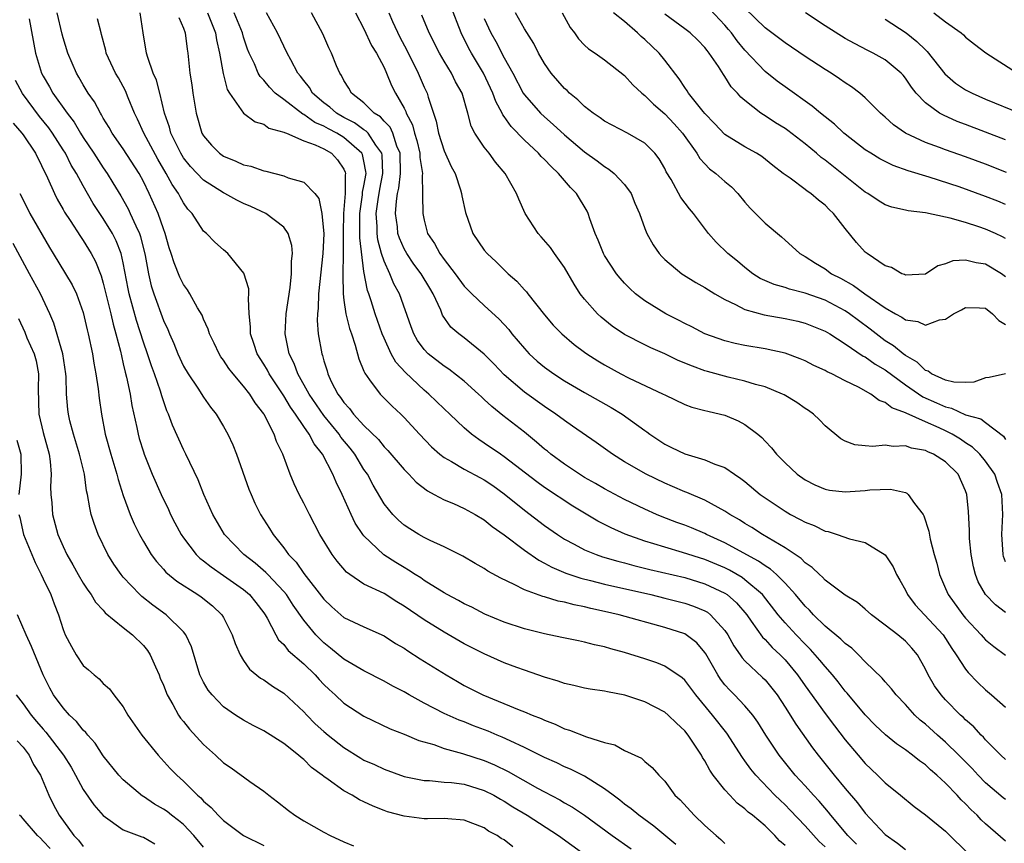
# Model space of a CAD drawing. Units: inches. Extents: x 2592000 to 2595000, y 1518000 to 1521000.
# Drawn here: x 2592151 to 2592249, y 1518500 to 1518582 of the extents above; entities that cross this region are included whole.
import ezdxf

# ---------------------------------------------------------------- set-up
doc = ezdxf.new("R2010")
doc.units = ezdxf.units.IN
doc.header["$MEASUREMENT"] = 0
doc.layers.add('LD25921518_2ft', color=9, linetype='Continuous')

msp = doc.modelspace()

# ---------------------------------------------------------------- linework, layer by layer
at = {"layer": 'LD25921518_2ft'}
for points, elevation in [([(2592249, 1518528.257), (2592248.795, 1518528.795), (2592248.746, 1518529), (2592248.63, 1518531), (2592248.731, 1518533), (2592248.607, 1518535), (2592248.182, 1518536.182), (2592247.916, 1518537), (2592247, 1518538.312), (2592246.427, 1518539), (2592245.701, 1518539.701), (2592245, 1518540.138), (2592244.486, 1518540.486), (2592243.656, 1518541), (2592243, 1518541.333), (2592242.372, 1518541.627), (2592241, 1518542.224), (2592239.084, 1518543.083), (2592239, 1518543.142), (2592237.633, 1518543.633), (2592237, 1518544.162), (2592236.371, 1518544.371), (2592235.56, 1518545), (2592234.311, 1518545.689), (2592233, 1518546.314), (2592231.665, 1518547), (2592231.204, 1518547.204), (2592231, 1518547.331), (2592229.859, 1518547.859), (2592229, 1518548.297), (2592228.51, 1518548.51), (2592227, 1518549.063), (2592225, 1518549.505), (2592223, 1518549.849), (2592222.039, 1518550.039), (2592221, 1518550.311), (2592219.012, 1518551.012), (2592217.696, 1518551.696), (2592217, 1518552.038), (2592216.378, 1518552.378), (2592215.097, 1518553), (2592213, 1518554.308), (2592212.079, 1518555), (2592211.507, 1518555.507), (2592211, 1518556.038), (2592210.548, 1518556.548), (2592210.194, 1518557), (2592209, 1518558.816), (2592208.899, 1518559), (2592208.345, 1518560.345), (2592208.056, 1518561), (2592207.524, 1518562.476), (2592207.361, 1518563), (2592207.246, 1518563.246), (2592206.198, 1518565), (2592205.607, 1518565.607), (2592204.409, 1518567), (2592203.673, 1518567.673), (2592203, 1518568.384), (2592202.679, 1518568.679), (2592202.411, 1518569), (2592201, 1518570.322), (2592199.675, 1518571.675), (2592199, 1518572.67), (2592198.852, 1518572.852), (2592198.793, 1518573), (2592198.151, 1518574.151), (2592197.868, 1518575), (2592196.923, 1518577), (2592195.712, 1518579), (2592195.46, 1518579.46), (2592194.68, 1518581), (2592193.669, 1518583.669)], 8756), ([(2592249, 1518563.886), (2592248.217, 1518564.217), (2592247, 1518564.703), (2592244.352, 1518565.648), (2592241.381, 1518566.619), (2592239.265, 1518567.265), (2592237.79, 1518567.79), (2592237, 1518568.17), (2592236.457, 1518568.457), (2592235.553, 1518569), (2592235, 1518569.36), (2592233, 1518570.898), (2592232.876, 1518571), (2592231.915, 1518571.915), (2592230.539, 1518573), (2592229.711, 1518573.711), (2592227, 1518575.615), (2592226.205, 1518576.205), (2592225, 1518577.162), (2592223, 1518579.268), (2592222.215, 1518580.215), (2592221.652, 1518581), (2592221.358, 1518581.358), (2592221, 1518581.763), (2592219, 1518583.9)], 8744), ([(2592249.093, 1518567.093), (2592247, 1518567.908), (2592245, 1518568.653), (2592243, 1518569.359), (2592242.415, 1518569.585), (2592241, 1518570.093), (2592239.009, 1518571.009), (2592237.826, 1518571.826), (2592237, 1518572.594), (2592236.532, 1518573), (2592235, 1518574.53), (2592234.451, 1518575), (2592233.626, 1518575.626), (2592233, 1518576.019), (2592232.433, 1518576.433), (2592231.583, 1518577), (2592231, 1518577.362), (2592229, 1518578.664), (2592227, 1518579.999), (2592225, 1518581.514), (2592223, 1518583.473)], 8742), ([(2592151.595, 1518582.405), (2592152.233, 1518579), (2592152.834, 1518577), (2592153, 1518576.686), (2592153.624, 1518575.623), (2592153.957, 1518575), (2592155.401, 1518573), (2592156.101, 1518572.101), (2592156.731, 1518571), (2592157, 1518570.565), (2592158.057, 1518569), (2592159, 1518567.543), (2592159.39, 1518567), (2592159.954, 1518566.046), (2592160.75, 1518564.75), (2592161.471, 1518563.471), (2592161.693, 1518563), (2592162.231, 1518561.769), (2592162.614, 1518561), (2592162.718, 1518560.718), (2592163.174, 1518558.826), (2592163.502, 1518557), (2592163.784, 1518555.784), (2592164.037, 1518555), (2592165, 1518552.338), (2592165.427, 1518551.427), (2592165.593, 1518551), (2592166.027, 1518550.027), (2592166.425, 1518549), (2592167, 1518547.768), (2592167.461, 1518547), (2592168.422, 1518545.578), (2592169, 1518544.674), (2592169.699, 1518543.699), (2592170.262, 1518543), (2592171, 1518541.776), (2592171.432, 1518541), (2592171.923, 1518539.923), (2592172.293, 1518539), (2592173.531, 1518535.531), (2592173.738, 1518535), (2592174.128, 1518534.128), (2592174.693, 1518533), (2592175.593, 1518531.594), (2592175.946, 1518531), (2592177, 1518529.667), (2592177.462, 1518529), (2592178.225, 1518528.225), (2592179, 1518527.112), (2592181, 1518524.552), (2592181.791, 1518523.791), (2592183, 1518522.725), (2592185, 1518521.779), (2592187, 1518520.884), (2592188.146, 1518520.146), (2592189, 1518519.652), (2592189.384, 1518519.384), (2592190.606, 1518518.606), (2592193.184, 1518517), (2592194.328, 1518516.328), (2592195, 1518515.953), (2592196.855, 1518515), (2592200.471, 1518513.529), (2592201, 1518513.334), (2592201.788, 1518513), (2592202.66, 1518512.66), (2592203, 1518512.487), (2592204.073, 1518512.073), (2592205, 1518511.625), (2592205.486, 1518511.486), (2592207.191, 1518510.809), (2592209, 1518510.269), (2592210.021, 1518510.022), (2592211, 1518509.476), (2592212.683, 1518508.683), (2592213, 1518508.38), (2592213.757, 1518507.757), (2592214.409, 1518507), (2592215, 1518506.409), (2592216.016, 1518505), (2592216.532, 1518504.532), (2592217.944, 1518503), (2592219, 1518501.999), (2592220.128, 1518501), (2592220.605, 1518500.605), (2592221, 1518500.187)], 8780), ([(2592227, 1518499.997), (2592226.455, 1518500.455), (2592225.996, 1518501), (2592225, 1518501.948), (2592223.758, 1518503), (2592223.331, 1518503.331), (2592223, 1518503.662), (2592222.225, 1518504.225), (2592221.478, 1518505), (2592221, 1518505.531), (2592219.839, 1518507), (2592219.491, 1518507.491), (2592219, 1518508.43), (2592218.777, 1518508.777), (2592218.671, 1518509), (2592217.346, 1518511), (2592217, 1518511.427), (2592216.175, 1518512.175), (2592215.334, 1518513), (2592215, 1518513.293), (2592213, 1518514.318), (2592211.014, 1518514.986), (2592209.3, 1518515.3), (2592209, 1518515.38), (2592207.568, 1518515.568), (2592207, 1518515.675), (2592205.944, 1518515.943), (2592205, 1518516.133), (2592204.374, 1518516.375), (2592203, 1518516.771), (2592201, 1518517.47), (2592200.255, 1518517.745), (2592199, 1518518.211), (2592197, 1518519.092), (2592195, 1518520.113), (2592193, 1518521.257), (2592191, 1518522.479), (2592189, 1518523.861), (2592188.288, 1518524.288), (2592187, 1518525.101), (2592185, 1518526.057), (2592183.586, 1518527), (2592183.247, 1518527.247), (2592182.332, 1518528.332), (2592181.816, 1518529), (2592180.605, 1518531), (2592179.563, 1518533), (2592179, 1518534.137), (2592178.548, 1518535), (2592178.048, 1518536.048), (2592177.655, 1518537), (2592176.9, 1518539), (2592176.276, 1518540.276), (2592176.031, 1518541), (2592175.045, 1518542.955), (2592175, 1518543.03), (2592174.133, 1518544.133), (2592173.614, 1518545), (2592173, 1518545.802), (2592171.96, 1518547), (2592171.537, 1518547.537), (2592171, 1518548.374), (2592170.724, 1518548.724), (2592170.544, 1518549), (2592170.059, 1518550.059), (2592169.599, 1518551), (2592169.473, 1518551.473), (2592169, 1518552.458), (2592168.848, 1518552.848), (2592168.409, 1518553.591), (2592167.634, 1518555), (2592167.392, 1518555.391), (2592167, 1518555.916), (2592166.649, 1518556.649), (2592166.065, 1518558.065), (2592165.782, 1518559), (2592165.58, 1518559.579), (2592165.177, 1518561), (2592165, 1518561.461), (2592164.49, 1518563), (2592163.588, 1518565), (2592163, 1518566.206), (2592162.577, 1518567), (2592161, 1518569.46), (2592159.888, 1518571), (2592159.576, 1518571.576), (2592159, 1518572.52), (2592158.833, 1518572.833), (2592158.711, 1518573), (2592158.118, 1518574.118), (2592157.497, 1518575), (2592157, 1518575.824), (2592156.578, 1518576.578), (2592156.317, 1518577), (2592155.463, 1518579), (2592155, 1518580.506), (2592154.894, 1518580.894), (2592154.401, 1518583)], 8778), ([(2592231, 1518499.859), (2592230.406, 1518500.406), (2592229, 1518501.964), (2592227.518, 1518503.518), (2592227, 1518504.039), (2592226.501, 1518504.502), (2592225.995, 1518505), (2592224.079, 1518507), (2592223.596, 1518507.596), (2592223, 1518508.446), (2592222.756, 1518508.756), (2592221.197, 1518511.197), (2592219.765, 1518513), (2592218.099, 1518515), (2592217, 1518516.47), (2592216.723, 1518516.722), (2592215, 1518517.886), (2592214.209, 1518518.209), (2592213, 1518518.617), (2592211, 1518519.24), (2592209.612, 1518519.611), (2592209, 1518519.795), (2592208.004, 1518520.004), (2592207, 1518520.268), (2592206.381, 1518520.381), (2592204.736, 1518520.736), (2592203, 1518521.089), (2592201, 1518521.597), (2592199, 1518522.267), (2592197.065, 1518523.065), (2592195.744, 1518523.744), (2592195, 1518524.093), (2592194.423, 1518524.423), (2592193.299, 1518525), (2592193, 1518525.17), (2592191, 1518526.418), (2592190.661, 1518526.661), (2592190.109, 1518527), (2592189.453, 1518527.453), (2592189, 1518527.696), (2592188.19, 1518528.19), (2592186.972, 1518528.972), (2592185, 1518530.871), (2592184.899, 1518531), (2592184.132, 1518532.132), (2592183.714, 1518533), (2592182.818, 1518535), (2592182.222, 1518536.222), (2592181.908, 1518537), (2592180.86, 1518539), (2592180.022, 1518540.022), (2592179.544, 1518541), (2592179, 1518541.763), (2592178.176, 1518543), (2592177.679, 1518543.679), (2592177, 1518544.831), (2592175.548, 1518547), (2592175.368, 1518547.368), (2592175, 1518547.983), (2592174.339, 1518549), (2592174.027, 1518550.027), (2592173.686, 1518551), (2592173.689, 1518551.689), (2592173.567, 1518553), (2592173.468, 1518554.532), (2592173.518, 1518555), (2592173.505, 1518555.506), (2592173.034, 1518557.035), (2592171.435, 1518559), (2592171, 1518559.369), (2592170.142, 1518560.141), (2592169.283, 1518561), (2592169, 1518561.245), (2592167.849, 1518563), (2592167.444, 1518563.444), (2592167, 1518564.067), (2592166.668, 1518564.667), (2592166.504, 1518565), (2592165.881, 1518565.881), (2592165.269, 1518567), (2592164.425, 1518568.425), (2592163.031, 1518571), (2592162.412, 1518572.412), (2592162.118, 1518573), (2592161.476, 1518574.524), (2592161.213, 1518575.213), (2592160.509, 1518576.51), (2592160.222, 1518577), (2592159.304, 1518579), (2592159.256, 1518579.256), (2592158.838, 1518580.838), (2592158.778, 1518581), (2592158.41, 1518582.41)], 8776), ([(2592234.126, 1518500.126), (2592233.254, 1518501), (2592231.555, 1518503), (2592231.316, 1518503.316), (2592230.399, 1518504.398), (2592229.834, 1518505), (2592229, 1518505.943), (2592228.019, 1518507), (2592226.668, 1518508.668), (2592226.412, 1518509), (2592225.098, 1518511), (2592224.294, 1518512.294), (2592223.784, 1518513), (2592223, 1518513.923), (2592221.971, 1518515), (2592221.481, 1518515.481), (2592221, 1518516.013), (2592220.564, 1518516.564), (2592220.284, 1518517), (2592219.095, 1518519.095), (2592219, 1518519.234), (2592218.188, 1518520.188), (2592217.143, 1518521), (2592217, 1518521.087), (2592215, 1518521.742), (2592210.455, 1518523), (2592209, 1518523.335), (2592207.622, 1518523.623), (2592207, 1518523.784), (2592205.974, 1518523.974), (2592205, 1518524.248), (2592204.363, 1518524.363), (2592203, 1518524.785), (2592202.826, 1518524.826), (2592201, 1518525.489), (2592199.981, 1518526.019), (2592198.641, 1518526.641), (2592197.357, 1518527.357), (2592197, 1518527.605), (2592196.106, 1518528.106), (2592194.853, 1518528.853), (2592193, 1518529.768), (2592191.607, 1518530.393), (2592191, 1518530.692), (2592190.462, 1518531), (2592189.561, 1518531.561), (2592189, 1518531.941), (2592188.437, 1518532.437), (2592187.882, 1518533), (2592187, 1518534.066), (2592185.902, 1518535.902), (2592185.339, 1518537), (2592185, 1518537.491), (2592184.093, 1518539), (2592183.614, 1518539.614), (2592182.705, 1518540.705), (2592182.517, 1518541), (2592181, 1518542.862), (2592179.529, 1518545), (2592178.404, 1518547), (2592178.04, 1518548.039), (2592177.544, 1518549), (2592177.132, 1518551), (2592177.231, 1518553), (2592177.63, 1518555.63), (2592177.785, 1518557), (2592177.766, 1518558.234), (2592177.864, 1518559), (2592177.816, 1518559.816), (2592177.446, 1518561), (2592177, 1518561.639), (2592175.218, 1518563), (2592173.702, 1518563.702), (2592173, 1518564.01), (2592172.333, 1518564.333), (2592171.134, 1518565), (2592171, 1518565.059), (2592169, 1518566.328), (2592167.699, 1518567.699), (2592167, 1518568.563), (2592166.724, 1518569), (2592165.742, 1518571), (2592165.597, 1518571.597), (2592165.11, 1518573), (2592164.636, 1518575), (2592164.299, 1518576.299), (2592163.989, 1518577), (2592163.445, 1518578.555), (2592163.327, 1518579), (2592162.982, 1518581), (2592162.669, 1518583)], 8774), ([(2592166.526, 1518582.527), (2592167, 1518581.484), (2592167.173, 1518581), (2592167.373, 1518579.373), (2592167.444, 1518579), (2592167.647, 1518577), (2592167.827, 1518575.827), (2592167.932, 1518575), (2592168.254, 1518573), (2592168.842, 1518571), (2592169, 1518570.733), (2592169.803, 1518569.804), (2592170.595, 1518569), (2592171, 1518568.71), (2592172.23, 1518568.23), (2592173, 1518567.868), (2592173.713, 1518567.713), (2592175, 1518567.255), (2592175.213, 1518567.213), (2592177, 1518566.746), (2592177.435, 1518566.566), (2592179, 1518566.122), (2592180.095, 1518565), (2592180.501, 1518564.501), (2592180.814, 1518563), (2592180.989, 1518560.989), (2592180.913, 1518559), (2592180.473, 1518555), (2592180.428, 1518553.572), (2592180.353, 1518553), (2592180.328, 1518552.328), (2592180.44, 1518551), (2592180.789, 1518549), (2592180.853, 1518548.852), (2592181, 1518548.297), (2592181.317, 1518547.317), (2592181.401, 1518547), (2592181.745, 1518546.255), (2592182.396, 1518545), (2592182.664, 1518544.664), (2592183, 1518544.149), (2592183.553, 1518543.553), (2592183.962, 1518543), (2592185, 1518541.864), (2592186.454, 1518540.454), (2592187, 1518539.747), (2592187.38, 1518539.38), (2592189, 1518537.479), (2592189.482, 1518537), (2592190.21, 1518536.21), (2592191.336, 1518535.337), (2592192.011, 1518535), (2592193, 1518534.463), (2592193.915, 1518534.085), (2592195, 1518533.605), (2592196.091, 1518533), (2592197, 1518532.448), (2592197.785, 1518531.785), (2592199, 1518530.949), (2592201, 1518529.445), (2592202.429, 1518528.429), (2592203, 1518528.154), (2592203.731, 1518527.731), (2592205.144, 1518527.144), (2592206.641, 1518526.64), (2592207.58, 1518526.42), (2592209, 1518526.049), (2592213.613, 1518525), (2592215, 1518524.665), (2592217, 1518524.152), (2592217.86, 1518523.86), (2592219, 1518523.386), (2592219.249, 1518523.249), (2592219.572, 1518523), (2592221, 1518521.435), (2592221.295, 1518521), (2592221.889, 1518519.889), (2592222.528, 1518519), (2592222.711, 1518518.711), (2592223, 1518518.398), (2592224.753, 1518516.753), (2592225, 1518516.498), (2592225.68, 1518515.68), (2592226.197, 1518515), (2592227, 1518513.79), (2592228.076, 1518512.076), (2592229.737, 1518509.737), (2592230.293, 1518509), (2592231.896, 1518507), (2592233, 1518505.668), (2592234.233, 1518504.232), (2592235, 1518503.199), (2592237, 1518501.08), (2592238.223, 1518500.224), (2592239, 1518499.589)], 8772), ([(2592169.382, 1518583), (2592170.197, 1518581), (2592170.3, 1518580.3), (2592170.601, 1518579), (2592170.945, 1518576.945), (2592171.358, 1518575.358), (2592171.584, 1518575), (2592172.999, 1518572.998), (2592174.137, 1518572.137), (2592175, 1518571.895), (2592175.516, 1518571.516), (2592177, 1518571.117), (2592177.066, 1518571.066), (2592177.263, 1518571), (2592179, 1518570.256), (2592180.147, 1518569.852), (2592181, 1518569.431), (2592181.753, 1518569), (2592182.358, 1518568.358), (2592183, 1518567.418), (2592183.134, 1518567.134), (2592183.163, 1518567), (2592183.134, 1518566.866), (2592183.115, 1518565), (2592182.963, 1518563), (2592182.926, 1518561.074), (2592182.94, 1518559), (2592182.896, 1518556.896), (2592182.921, 1518555), (2592183, 1518554.349), (2592183.196, 1518553), (2592183.546, 1518551.546), (2592183.753, 1518551), (2592184.131, 1518549.869), (2592184.499, 1518548.499), (2592185, 1518547.277), (2592185.071, 1518547.071), (2592185.568, 1518546.432), (2592186.623, 1518545), (2592187.806, 1518543.806), (2592188.677, 1518543), (2592189, 1518542.678), (2592190.537, 1518541), (2592191.744, 1518539.744), (2592192.573, 1518539), (2592193, 1518538.663), (2592193.739, 1518538.261), (2592195, 1518537.504), (2592196.635, 1518536.635), (2592197, 1518536.456), (2592197.869, 1518535.869), (2592199, 1518535.063), (2592201, 1518533.413), (2592203, 1518531.901), (2592204.296, 1518531), (2592205, 1518530.543), (2592205.953, 1518530.047), (2592207, 1518529.473), (2592208.146, 1518529), (2592208.783, 1518528.783), (2592210.326, 1518528.326), (2592211, 1518528.157), (2592211.904, 1518527.904), (2592213.51, 1518527.51), (2592217, 1518526.695), (2592219, 1518526.083), (2592221, 1518525.145), (2592221.215, 1518525), (2592222.172, 1518524.172), (2592223.173, 1518523), (2592223.634, 1518522.366), (2592224.757, 1518520.757), (2592225, 1518520.532), (2592225.728, 1518519.728), (2592226.512, 1518519), (2592227, 1518518.491), (2592228.238, 1518517), (2592229, 1518515.915), (2592231, 1518513.153), (2592231.919, 1518511.919), (2592233, 1518510.531), (2592234.287, 1518509), (2592235, 1518508.162), (2592236.232, 1518507), (2592237, 1518506.228), (2592238.529, 1518505), (2592239.881, 1518503.88), (2592241, 1518503.064), (2592243, 1518501.42), (2592245.47, 1518499)], 8770), ([(2592249, 1518500.419), (2592247, 1518502.141), (2592246.564, 1518502.564), (2592246.155, 1518503), (2592245.551, 1518503.551), (2592245, 1518504.146), (2592244.558, 1518504.558), (2592244.161, 1518505), (2592243, 1518506.197), (2592242.137, 1518507), (2592241.521, 1518507.521), (2592241, 1518508.019), (2592240.419, 1518508.419), (2592239.699, 1518509), (2592239, 1518509.516), (2592238.114, 1518510.114), (2592237.015, 1518511.015), (2592236.003, 1518512.002), (2592235, 1518513.013), (2592233.186, 1518515.187), (2592233, 1518515.385), (2592232.305, 1518516.304), (2592231.734, 1518517), (2592231, 1518517.824), (2592230.477, 1518518.477), (2592229.538, 1518519.538), (2592229, 1518520.053), (2592228.097, 1518521), (2592227, 1518522.185), (2592226.311, 1518523), (2592224.741, 1518525), (2592223, 1518526.493), (2592222.709, 1518526.709), (2592221.446, 1518527.446), (2592221, 1518527.666), (2592219, 1518528.51), (2592216.784, 1518529.216), (2592215, 1518529.724), (2592213.927, 1518530.073), (2592213, 1518530.343), (2592211.046, 1518531.046), (2592209.658, 1518531.658), (2592208.329, 1518532.329), (2592205.835, 1518533.835), (2592203, 1518535.686), (2592202.233, 1518536.233), (2592199, 1518538.749), (2592198.608, 1518539), (2592197, 1518540.116), (2592196.455, 1518540.455), (2592195.733, 1518541), (2592195, 1518541.634), (2592193.573, 1518543), (2592193, 1518543.528), (2592191.472, 1518545), (2592191, 1518545.383), (2592189.134, 1518547.134), (2592188.173, 1518548.173), (2592187.713, 1518549), (2592187, 1518550.586), (2592186.832, 1518551), (2592186.122, 1518553), (2592185.719, 1518554.281), (2592185.472, 1518555), (2592185.339, 1518555.339), (2592185, 1518557.201), (2592184.582, 1518560.582), (2592184.578, 1518563), (2592184.856, 1518564.856), (2592184.868, 1518565.132), (2592185, 1518565.77), (2592185.205, 1518567), (2592185.198, 1518567.198), (2592185, 1518568.224), (2592184.866, 1518568.866), (2592184.803, 1518569), (2592183, 1518570.572), (2592182.296, 1518571), (2592181.45, 1518571.45), (2592181, 1518571.715), (2592180.089, 1518572.089), (2592179, 1518572.86), (2592178.895, 1518572.895), (2592177, 1518574.363), (2592176.144, 1518575), (2592175.583, 1518575.583), (2592175, 1518576.298), (2592174.652, 1518576.652), (2592174.459, 1518577), (2592174.071, 1518577.929), (2592173.555, 1518579), (2592173.396, 1518579.397), (2592173, 1518580.566), (2592172.878, 1518581), (2592172.06, 1518583)], 8768), ([(2592249, 1518504.573), (2592248.759, 1518504.758), (2592247, 1518506.254), (2592246.259, 1518507), (2592245.652, 1518507.652), (2592244.325, 1518509), (2592243, 1518510.301), (2592242.199, 1518511), (2592241, 1518512.092), (2592240.491, 1518512.49), (2592239.94, 1518513), (2592239, 1518514.037), (2592238.067, 1518515), (2592237.615, 1518515.615), (2592237, 1518516.305), (2592236.689, 1518516.689), (2592235, 1518518.296), (2592234.321, 1518519), (2592233.65, 1518519.649), (2592233, 1518520.117), (2592232.575, 1518520.575), (2592231, 1518521.873), (2592229.831, 1518523), (2592229.437, 1518523.437), (2592229, 1518523.849), (2592228.045, 1518525), (2592227, 1518526.14), (2592226.148, 1518527), (2592225.545, 1518527.545), (2592225, 1518527.869), (2592224.35, 1518528.35), (2592221, 1518530.182), (2592219.173, 1518531), (2592219, 1518531.091), (2592217.657, 1518531.657), (2592217, 1518531.917), (2592216.202, 1518532.202), (2592214.756, 1518532.756), (2592214.184, 1518533), (2592213, 1518533.538), (2592211, 1518534.499), (2592209, 1518535.539), (2592208.083, 1518536.083), (2592207, 1518536.694), (2592206.503, 1518537), (2592205, 1518538.016), (2592203.641, 1518539), (2592203.294, 1518539.294), (2592203, 1518539.518), (2592202.217, 1518540.217), (2592201, 1518541.185), (2592198.851, 1518542.851), (2592197.747, 1518543.747), (2592197, 1518544.46), (2592196.712, 1518544.712), (2592196.424, 1518545), (2592195, 1518546.289), (2592193.471, 1518547.471), (2592193, 1518547.765), (2592191.413, 1518549), (2592191, 1518549.428), (2592190.336, 1518550.336), (2592189.961, 1518551), (2592189.7, 1518551.701), (2592188.553, 1518555), (2592187.995, 1518555.995), (2592187.59, 1518557), (2592187, 1518558.26), (2592186.764, 1518559), (2592186.384, 1518560.384), (2592186.312, 1518561), (2592186.309, 1518561.691), (2592186.221, 1518563), (2592186.409, 1518564.409), (2592186.568, 1518565.432), (2592186.883, 1518567), (2592186.823, 1518568.823), (2592186.789, 1518569), (2592186.173, 1518569.827), (2592185.405, 1518571), (2592185.22, 1518571.22), (2592185, 1518571.348), (2592184.048, 1518572.048), (2592183, 1518572.574), (2592182.248, 1518573), (2592181.6, 1518573.6), (2592181, 1518574.039), (2592179.854, 1518575), (2592179.553, 1518575.553), (2592179, 1518576.25), (2592178.686, 1518576.685), (2592178.415, 1518577), (2592177.696, 1518578.304), (2592177.343, 1518579), (2592176.388, 1518581), (2592175.264, 1518583)], 8766), ([(2592249, 1518508.561), (2592248.528, 1518509), (2592247, 1518510.521), (2592246.779, 1518510.778), (2592246.542, 1518511), (2592245.815, 1518511.815), (2592245, 1518512.532), (2592244.771, 1518512.771), (2592244.512, 1518513), (2592243, 1518514.524), (2592242.56, 1518515), (2592241.909, 1518515.909), (2592241.276, 1518517), (2592241, 1518517.579), (2592240.207, 1518519), (2592239.659, 1518519.659), (2592239, 1518520.379), (2592238.255, 1518521), (2592237, 1518521.97), (2592235.621, 1518523), (2592235, 1518523.569), (2592234.215, 1518524.215), (2592233, 1518524.943), (2592231, 1518526.447), (2592230.743, 1518526.743), (2592230.446, 1518527), (2592229.718, 1518527.718), (2592229, 1518528.184), (2592228.6, 1518528.601), (2592227, 1518529.657), (2592224.748, 1518531), (2592223.691, 1518531.691), (2592223, 1518532.099), (2592222.451, 1518532.451), (2592221.475, 1518533), (2592221, 1518533.327), (2592220.313, 1518533.687), (2592219, 1518534.426), (2592217.189, 1518535.189), (2592217, 1518535.252), (2592215.789, 1518535.789), (2592215, 1518536.112), (2592213.156, 1518537), (2592211, 1518538.251), (2592209.786, 1518539), (2592208.176, 1518540.176), (2592205.814, 1518541.814), (2592205, 1518542.361), (2592204.143, 1518543), (2592203, 1518543.745), (2592201, 1518545.187), (2592199, 1518546.905), (2592197.976, 1518547.976), (2592196.984, 1518548.984), (2592195, 1518550.597), (2592194.462, 1518551), (2592193.673, 1518551.673), (2592192.849, 1518552.849), (2592192.655, 1518553.346), (2592191.906, 1518555), (2592191.558, 1518555.558), (2592190.699, 1518557), (2592189.965, 1518557.965), (2592189.266, 1518559), (2592189, 1518559.487), (2592188.535, 1518560.535), (2592188.391, 1518561), (2592188.33, 1518561.671), (2592188.141, 1518563), (2592188.235, 1518564.235), (2592188.355, 1518565), (2592188.478, 1518565.522), (2592188.653, 1518567), (2592188.607, 1518569), (2592188.284, 1518569.716), (2592187.867, 1518571), (2592187.598, 1518571.598), (2592187, 1518572.215), (2592186.641, 1518572.641), (2592186.026, 1518573), (2592185, 1518574.027), (2592183.756, 1518575), (2592183.492, 1518575.492), (2592183, 1518576.252), (2592182.758, 1518576.758), (2592182.581, 1518577), (2592182.27, 1518577.73), (2592181.76, 1518579), (2592181.509, 1518579.509), (2592180.909, 1518580.909), (2592179.758, 1518583)], 8764), ([(2592184.154, 1518583), (2592185, 1518581.42), (2592185.761, 1518579.761), (2592186.244, 1518579), (2592187, 1518577.544), (2592187.242, 1518577), (2592187.756, 1518575.756), (2592188.136, 1518575), (2592189, 1518573.51), (2592189.17, 1518573.171), (2592189.222, 1518573), (2592189.837, 1518571.837), (2592190.051, 1518571), (2592190.277, 1518570.277), (2592190.577, 1518569), (2592190.586, 1518568.586), (2592190.828, 1518567), (2592190.797, 1518566.797), (2592190.853, 1518565), (2592190.837, 1518564.837), (2592190.859, 1518563), (2592191, 1518562.325), (2592191.352, 1518561), (2592192.024, 1518560.024), (2592192.553, 1518559), (2592193, 1518558.402), (2592194.103, 1518557), (2592195, 1518555.762), (2592195.753, 1518555), (2592197, 1518553.812), (2592198.48, 1518552.48), (2592199.435, 1518551.435), (2592199.765, 1518551), (2592201, 1518549.53), (2592201.493, 1518549), (2592202.283, 1518548.283), (2592203, 1518547.677), (2592203.921, 1518547), (2592205, 1518546.303), (2592207, 1518545.142), (2592209.66, 1518543.66), (2592210.76, 1518543), (2592213, 1518541.379), (2592213.229, 1518541.229), (2592213.527, 1518541), (2592214.398, 1518540.398), (2592215, 1518540.012), (2592215.685, 1518539.685), (2592217, 1518539.023), (2592219, 1518538.437), (2592219.983, 1518538.017), (2592221, 1518537.674), (2592221.955, 1518537), (2592222.59, 1518536.59), (2592223, 1518536.266), (2592224.5, 1518535), (2592225, 1518534.642), (2592227, 1518533.316), (2592227.556, 1518533), (2592228.507, 1518532.507), (2592229, 1518532.211), (2592229.886, 1518531.886), (2592231, 1518531.337), (2592231.292, 1518531.292), (2592232.206, 1518531), (2592233.439, 1518530.561), (2592235, 1518530.199), (2592236.984, 1518528.983), (2592237.783, 1518527.783), (2592238.127, 1518527), (2592238.458, 1518526.458), (2592239, 1518525.439), (2592239.203, 1518525), (2592239.99, 1518523.99), (2592242.756, 1518521), (2592243.628, 1518519.628), (2592244.081, 1518519), (2592245, 1518517.566), (2592245.248, 1518517.248), (2592246.234, 1518516.234), (2592247, 1518515.504), (2592247.603, 1518515), (2592249, 1518513.77)], 8762), ([(2592187.472, 1518583), (2592187.853, 1518582.147), (2592188.589, 1518580.589), (2592189.281, 1518579.281), (2592190.396, 1518577), (2592191, 1518575.607), (2592191.29, 1518575), (2592191.39, 1518574.61), (2592192.215, 1518572.216), (2592192.449, 1518571), (2592193, 1518569.238), (2592193.701, 1518567.701), (2592194.082, 1518567), (2592194.632, 1518565.368), (2592194.737, 1518565), (2592194.766, 1518564.766), (2592195.112, 1518563.112), (2592195.868, 1518561), (2592197, 1518559.346), (2592197.285, 1518559), (2592198.18, 1518558.18), (2592199.392, 1518557), (2592200.261, 1518556.261), (2592201, 1518555.399), (2592201.195, 1518555.195), (2592201.332, 1518555), (2592203, 1518552.883), (2592203.883, 1518551.883), (2592204.731, 1518551), (2592205.952, 1518549.952), (2592207, 1518549.163), (2592207.225, 1518549), (2592208.31, 1518548.31), (2592209, 1518547.898), (2592210.631, 1518547), (2592211.386, 1518546.614), (2592214.841, 1518545), (2592215, 1518544.911), (2592217, 1518543.97), (2592217.698, 1518543.698), (2592219, 1518543.371), (2592219.282, 1518543.282), (2592220.571, 1518543), (2592221, 1518542.883), (2592222.314, 1518542.314), (2592223, 1518541.952), (2592224.272, 1518541), (2592224.669, 1518540.669), (2592225, 1518540.299), (2592225.643, 1518539.643), (2592226.147, 1518539), (2592227, 1518538.137), (2592228.214, 1518537), (2592229, 1518536.455), (2592229.956, 1518535.956), (2592231, 1518535.52), (2592231.429, 1518535.429), (2592233, 1518535.25), (2592235, 1518535.375), (2592235.44, 1518535.44), (2592237.525, 1518535.525), (2592239, 1518535.179), (2592239.133, 1518535.133), (2592239.293, 1518535), (2592239.908, 1518534.092), (2592240.763, 1518533), (2592240.854, 1518532.854), (2592241.329, 1518531.33), (2592241.479, 1518530.52), (2592241.882, 1518529), (2592242.134, 1518528.134), (2592242.398, 1518527), (2592243, 1518525.625), (2592243.257, 1518525), (2592244.714, 1518523), (2592245, 1518522.651), (2592246.548, 1518521), (2592246.75, 1518520.75), (2592247, 1518520.487), (2592247.824, 1518519.825), (2592249, 1518518.958)], 8760), ([(2592249, 1518523.228), (2592247.973, 1518523.973), (2592246.984, 1518525), (2592246.264, 1518526.264), (2592245.979, 1518527), (2592245.786, 1518527.786), (2592245.566, 1518529), (2592245.411, 1518530.589), (2592245.385, 1518531), (2592245.394, 1518531.394), (2592245.288, 1518533.289), (2592245.132, 1518535), (2592245, 1518535.358), (2592244.262, 1518537), (2592243, 1518538.243), (2592241.82, 1518539), (2592241.242, 1518539.242), (2592241, 1518539.372), (2592239.61, 1518539.609), (2592239, 1518539.835), (2592237.78, 1518539.78), (2592237, 1518539.914), (2592235.763, 1518539.762), (2592235, 1518539.85), (2592233.942, 1518539.942), (2592233, 1518540.301), (2592232.551, 1518540.551), (2592231, 1518541.83), (2592230.431, 1518542.431), (2592229.832, 1518543), (2592229.344, 1518543.344), (2592229, 1518543.564), (2592228.161, 1518544.161), (2592226.913, 1518544.913), (2592226.738, 1518545), (2592225, 1518545.719), (2592224.037, 1518545.963), (2592223, 1518546.294), (2592221.326, 1518546.674), (2592219.252, 1518547.252), (2592219, 1518547.326), (2592217.765, 1518547.765), (2592216.346, 1518548.346), (2592215, 1518549), (2592213.608, 1518549.608), (2592213, 1518549.903), (2592211, 1518550.935), (2592209.768, 1518551.768), (2592208.656, 1518552.656), (2592208.299, 1518553), (2592207, 1518554.461), (2592206.567, 1518555), (2592205.949, 1518555.949), (2592205, 1518557.604), (2592204.007, 1518559), (2592203.604, 1518559.604), (2592202.686, 1518560.686), (2592202.381, 1518561), (2592201.08, 1518563), (2592200.436, 1518564.436), (2592200.211, 1518565), (2592199.073, 1518567), (2592198.11, 1518568.11), (2592197.479, 1518569), (2592197, 1518569.602), (2592196.064, 1518571), (2592195.692, 1518571.692), (2592195.344, 1518573), (2592194.784, 1518575), (2592194.142, 1518576.142), (2592193.723, 1518577), (2592193, 1518578.172), (2592192.521, 1518579), (2592191.501, 1518581), (2592190.788, 1518582.788)], 8758), ([(2592197, 1518582.426), (2592197.663, 1518581), (2592198.152, 1518580.152), (2592199, 1518578.51), (2592199.833, 1518577), (2592200.893, 1518575), (2592201, 1518574.834), (2592202.612, 1518573), (2592203, 1518572.626), (2592203.877, 1518571.877), (2592205, 1518570.832), (2592207, 1518569.156), (2592208.258, 1518568.258), (2592209, 1518567.677), (2592209.428, 1518567.428), (2592209.961, 1518567), (2592211, 1518565.891), (2592211.648, 1518565), (2592212.03, 1518564.03), (2592212.478, 1518563), (2592213, 1518561.518), (2592213.201, 1518561), (2592213.861, 1518559.861), (2592214.447, 1518559), (2592214.706, 1518558.706), (2592215, 1518558.426), (2592216.693, 1518557), (2592216.872, 1518556.872), (2592218.111, 1518556.111), (2592219, 1518555.632), (2592220.008, 1518555), (2592221, 1518554.428), (2592222.062, 1518553.938), (2592223, 1518553.438), (2592224.899, 1518552.899), (2592227, 1518552.539), (2592228.265, 1518552.266), (2592229, 1518552.083), (2592231, 1518551.27), (2592231.45, 1518551), (2592233, 1518550.006), (2592234.791, 1518548.791), (2592235, 1518548.696), (2592235.986, 1518547.986), (2592237, 1518547.402), (2592239, 1518545.929), (2592240.735, 1518544.735), (2592242.119, 1518544.12), (2592243, 1518543.71), (2592243.596, 1518543.596), (2592245, 1518542.933), (2592246.527, 1518542.527), (2592247, 1518542.149), (2592248.795, 1518540.795), (2592249, 1518540.485)], 8754), ([(2592249, 1518547.012), (2592247.345, 1518546.655), (2592247, 1518546.615), (2592245.812, 1518546.188), (2592245, 1518546.148), (2592243.828, 1518546.172), (2592243, 1518546.374), (2592241.614, 1518547), (2592241.269, 1518547.269), (2592241, 1518547.344), (2592240.162, 1518548.162), (2592239, 1518548.844), (2592238.79, 1518549), (2592237.823, 1518549.823), (2592237, 1518550.321), (2592236.074, 1518551), (2592235.48, 1518551.48), (2592234.326, 1518552.326), (2592233.437, 1518553), (2592233, 1518553.294), (2592231, 1518554.352), (2592229, 1518555.068), (2592227.448, 1518555.448), (2592227, 1518555.609), (2592225.911, 1518555.912), (2592224.533, 1518556.533), (2592223.794, 1518557), (2592223, 1518557.618), (2592222.244, 1518558.244), (2592221.291, 1518559), (2592220.126, 1518560.126), (2592219.364, 1518561), (2592217.882, 1518563), (2592217.462, 1518563.462), (2592216.588, 1518564.588), (2592215.625, 1518566.375), (2592215.157, 1518567.157), (2592215, 1518567.483), (2592214.455, 1518568.455), (2592214.019, 1518569), (2592213, 1518570.006), (2592211.3, 1518571), (2592209, 1518572.218), (2592208.55, 1518572.55), (2592207.867, 1518573), (2592207, 1518573.669), (2592206.329, 1518574.329), (2592205.495, 1518575), (2592205.251, 1518575.251), (2592205, 1518575.467), (2592203.656, 1518577), (2592203, 1518577.959), (2592202.41, 1518579), (2592201.933, 1518579.933), (2592201, 1518581.415), (2592200.13, 1518583)], 8752), ([(2592204.773, 1518583), (2592205.55, 1518581.55), (2592205.994, 1518581), (2592206.408, 1518580.408), (2592207, 1518579.778), (2592207.407, 1518579.408), (2592208.071, 1518579), (2592209, 1518578.332), (2592211, 1518576.749), (2592211.817, 1518575.817), (2592212.699, 1518575), (2592213, 1518574.78), (2592213.894, 1518573.894), (2592215, 1518572.951), (2592215.952, 1518571.951), (2592216.784, 1518571), (2592218.208, 1518569), (2592218.489, 1518568.489), (2592219, 1518567.936), (2592219.467, 1518567.467), (2592220.093, 1518567), (2592221, 1518566.184), (2592221.659, 1518565.659), (2592222.3, 1518565), (2592223, 1518564.132), (2592223.52, 1518563.52), (2592225, 1518562.028), (2592226.659, 1518560.659), (2592227, 1518560.335), (2592227.717, 1518559.717), (2592228.478, 1518559), (2592229, 1518558.703), (2592230.047, 1518558.047), (2592231, 1518557.478), (2592231.633, 1518557), (2592232.539, 1518556.539), (2592233.823, 1518555.823), (2592234.95, 1518555), (2592237, 1518553.592), (2592238.019, 1518553), (2592238.656, 1518552.656), (2592239, 1518552.393), (2592240.238, 1518552.238), (2592241, 1518551.858), (2592242.414, 1518552.414), (2592243, 1518552.467), (2592243.784, 1518553), (2592244.608, 1518553.392), (2592245, 1518553.621), (2592246.401, 1518553.599), (2592247, 1518553.549), (2592247.685, 1518553), (2592248.316, 1518552.316), (2592249, 1518551.943)], 8750), ([(2592249, 1518556.695), (2592248.57, 1518557), (2592247, 1518557.957), (2592246.072, 1518558.072), (2592245, 1518558.36), (2592243.717, 1518558.284), (2592243, 1518557.974), (2592242.223, 1518557.776), (2592241, 1518556.964), (2592239, 1518556.851), (2592238.91, 1518556.91), (2592238.648, 1518557), (2592237.611, 1518557.611), (2592237, 1518557.778), (2592235.199, 1518559), (2592235, 1518559.158), (2592234.119, 1518560.119), (2592233, 1518561.497), (2592231.845, 1518563), (2592231.411, 1518563.411), (2592231, 1518563.846), (2592230.338, 1518564.338), (2592229.561, 1518565), (2592229.213, 1518565.213), (2592229, 1518565.393), (2592227.493, 1518566.506), (2592227, 1518566.844), (2592226.822, 1518567), (2592225.784, 1518567.784), (2592224.671, 1518568.671), (2592224.145, 1518569), (2592223, 1518569.638), (2592221, 1518570.874), (2592219.967, 1518571.967), (2592219, 1518572.958), (2592218.819, 1518573.181), (2592217.382, 1518575), (2592217.238, 1518575.238), (2592217, 1518575.561), (2592216.435, 1518576.435), (2592215, 1518578.295), (2592214.43, 1518579), (2592213, 1518580.355), (2592212.645, 1518580.645), (2592212.288, 1518581), (2592211, 1518582.136), (2592209.905, 1518583)], 8748), ([(2592249, 1518560.499), (2592248.676, 1518560.675), (2592247.986, 1518561), (2592247, 1518561.446), (2592246.317, 1518561.683), (2592245, 1518562.098), (2592243.459, 1518562.541), (2592243, 1518562.625), (2592241, 1518563.053), (2592239.265, 1518563.265), (2592239, 1518563.342), (2592237.643, 1518563.643), (2592237, 1518563.873), (2592236.299, 1518564.299), (2592235.251, 1518565), (2592235, 1518565.141), (2592232.666, 1518567), (2592231, 1518568.303), (2592230.589, 1518568.589), (2592230.122, 1518569), (2592229, 1518569.931), (2592227.272, 1518571.272), (2592227, 1518571.461), (2592226.051, 1518572.051), (2592225, 1518572.745), (2592224.834, 1518572.834), (2592224.597, 1518573), (2592223, 1518574.26), (2592222.601, 1518574.601), (2592222.26, 1518575), (2592221.638, 1518575.638), (2592221, 1518576.645), (2592220.848, 1518576.847), (2592220.345, 1518577.655), (2592219.445, 1518579), (2592219.238, 1518579.238), (2592219, 1518579.566), (2592218.286, 1518580.286), (2592217.536, 1518581), (2592217, 1518581.418), (2592215, 1518582.884)], 8746), ([(2592249, 1518570.328), (2592245, 1518571.877), (2592244.18, 1518572.18), (2592242.787, 1518572.787), (2592242.417, 1518573), (2592241, 1518574.028), (2592240.071, 1518575), (2592239.594, 1518575.594), (2592239, 1518576.501), (2592238.776, 1518576.776), (2592238.568, 1518577), (2592237, 1518578.307), (2592235.78, 1518579), (2592235.254, 1518579.254), (2592233.936, 1518579.936), (2592233, 1518580.455), (2592231, 1518581.703), (2592229.047, 1518583)], 8740), ([(2592237, 1518582.384), (2592239.09, 1518581), (2592240.153, 1518580.153), (2592241, 1518579.308), (2592241.167, 1518579.167), (2592242.936, 1518576.936), (2592244.007, 1518576.007), (2592245, 1518575.343), (2592245.645, 1518575), (2592247, 1518574.415), (2592250.427, 1518573)], 8738), ([(2592241.83, 1518583), (2592243, 1518582.097), (2592244.554, 1518581), (2592244.801, 1518580.801), (2592245, 1518580.578), (2592245.896, 1518579.896), (2592247.011, 1518579.011), (2592250.171, 1518577)], 8736), ([(2592216.095, 1518500.095), (2592213.926, 1518501.926), (2592212.425, 1518503), (2592211.659, 1518503.659), (2592211, 1518504.118), (2592210.515, 1518504.515), (2592209.85, 1518505), (2592209, 1518505.648), (2592207, 1518506.894), (2592205.606, 1518507.606), (2592205, 1518507.846), (2592204.226, 1518508.226), (2592203, 1518508.763), (2592201, 1518509.762), (2592199.589, 1518510.411), (2592198.796, 1518510.796), (2592198.278, 1518511), (2592197.384, 1518511.384), (2592195.933, 1518511.933), (2592195, 1518512.31), (2592194.49, 1518512.49), (2592193, 1518513.16), (2592191, 1518514.183), (2592189.501, 1518515), (2592189, 1518515.297), (2592187.886, 1518515.886), (2592187, 1518516.389), (2592185, 1518517.404), (2592183, 1518518.563), (2592181.676, 1518519.676), (2592181, 1518520.2), (2592180.591, 1518520.591), (2592180.209, 1518521), (2592179, 1518522.464), (2592177.948, 1518523.948), (2592177.271, 1518525), (2592177, 1518525.329), (2592175.401, 1518527), (2592175.214, 1518527.214), (2592174.141, 1518528.141), (2592173.019, 1518529), (2592171.08, 1518531), (2592169.912, 1518533), (2592169.031, 1518535), (2592168.455, 1518536.455), (2592167.236, 1518539), (2592167, 1518539.457), (2592165.903, 1518541.903), (2592165.505, 1518543), (2592165.341, 1518543.341), (2592164.835, 1518544.834), (2592164.716, 1518545.284), (2592164.122, 1518547), (2592163.803, 1518547.803), (2592163.418, 1518549), (2592163, 1518550.188), (2592162.318, 1518552.318), (2592161.576, 1518555), (2592161.476, 1518555.476), (2592161, 1518558.089), (2592160.796, 1518559), (2592160.288, 1518560.288), (2592159.924, 1518561), (2592159, 1518562.503), (2592158.008, 1518564.008), (2592157, 1518565.755), (2592156.314, 1518567), (2592155.81, 1518567.809), (2592155.218, 1518569), (2592155, 1518569.351), (2592153.946, 1518571), (2592153.555, 1518571.556), (2592152.654, 1518572.655), (2592150.954, 1518574.954), (2592150.258, 1518576.258)], 8782), ([(2592150.019, 1518572.019), (2592150.889, 1518571), (2592151, 1518570.842), (2592152.25, 1518569), (2592153.446, 1518566.554), (2592154.12, 1518565), (2592154.416, 1518564.416), (2592155, 1518563.407), (2592155.14, 1518563.14), (2592155.698, 1518562.302), (2592156.715, 1518560.715), (2592157, 1518560.299), (2592157.792, 1518559), (2592158.225, 1518558.225), (2592158.786, 1518556.786), (2592159, 1518556.043), (2592159.743, 1518553), (2592159.971, 1518551.971), (2592160.265, 1518551), (2592160.71, 1518549.29), (2592160.802, 1518548.802), (2592161, 1518548.016), (2592161.185, 1518547.185), (2592161.332, 1518546.668), (2592161.671, 1518545), (2592161.852, 1518543.852), (2592162.345, 1518541.655), (2592162.469, 1518541), (2592162.583, 1518540.583), (2592163, 1518539.226), (2592163.078, 1518539), (2592163.891, 1518537), (2592164.761, 1518535), (2592165.489, 1518533.489), (2592165.71, 1518533), (2592166.148, 1518532.148), (2592166.762, 1518531), (2592167, 1518530.657), (2592168.277, 1518529), (2592168.641, 1518528.641), (2592169, 1518528.382), (2592169.758, 1518527.758), (2592171, 1518526.914), (2592173, 1518525.501), (2592173.594, 1518525), (2592174.221, 1518524.221), (2592175, 1518523.203), (2592175.139, 1518523), (2592175.339, 1518522.661), (2592176.194, 1518521), (2592176.488, 1518520.488), (2592177, 1518520.024), (2592177.446, 1518519.446), (2592179, 1518518.112), (2592180.132, 1518517), (2592180.538, 1518516.538), (2592181, 1518516.048), (2592181.53, 1518515.529), (2592182.118, 1518515), (2592183, 1518514.172), (2592185, 1518512.876), (2592187.63, 1518511.63), (2592189, 1518511.104), (2592190.475, 1518510.475), (2592191.954, 1518510.046), (2592193, 1518509.668), (2592194.829, 1518509.171), (2592197, 1518508.461), (2592198.028, 1518508.028), (2592199.367, 1518507.367), (2592202.293, 1518505.707), (2592203, 1518505.326), (2592204.536, 1518504.536), (2592205, 1518504.249), (2592205.807, 1518503.807), (2592207.011, 1518503.011), (2592209.759, 1518501), (2592211.658, 1518499.658)], 8784), ([(2592150.663, 1518565), (2592151, 1518564.356), (2592151.667, 1518563), (2592153.623, 1518559.623), (2592153.997, 1518559), (2592155.245, 1518557), (2592155.904, 1518555.904), (2592156.331, 1518555), (2592157, 1518553.128), (2592157.4, 1518551.4), (2592157.509, 1518551), (2592157.931, 1518549), (2592158.068, 1518548.068), (2592158.265, 1518547), (2592158.493, 1518545.507), (2592158.599, 1518544.6), (2592158.838, 1518543), (2592159.202, 1518541), (2592159.738, 1518539), (2592160.353, 1518537), (2592160.474, 1518536.474), (2592161, 1518534.886), (2592161.683, 1518533), (2592162.068, 1518532.068), (2592162.598, 1518531), (2592163, 1518530.297), (2592163.786, 1518529), (2592164.307, 1518528.307), (2592165, 1518527.55), (2592165.251, 1518527.251), (2592166.343, 1518526.343), (2592168.429, 1518525), (2592168.768, 1518524.768), (2592169.885, 1518523.885), (2592170.841, 1518523), (2592171, 1518522.728), (2592171.869, 1518521), (2592172.14, 1518520.14), (2592172.646, 1518519), (2592173, 1518518.434), (2592173.581, 1518517.581), (2592174.686, 1518516.686), (2592175, 1518516.5), (2592175.886, 1518515.886), (2592177, 1518515.191), (2592179, 1518513.318), (2592179.286, 1518513), (2592180.135, 1518512.135), (2592181, 1518511.351), (2592181.416, 1518511), (2592183, 1518509.748), (2592184.692, 1518508.692), (2592185, 1518508.514), (2592186.054, 1518508.054), (2592187, 1518507.603), (2592189, 1518506.881), (2592191, 1518506.46), (2592191.54, 1518506.46), (2592193, 1518506.306), (2592193.737, 1518506.263), (2592195, 1518506.095), (2592197, 1518505.49), (2592197.961, 1518505), (2592198.61, 1518504.61), (2592199, 1518504.409), (2592199.862, 1518503.862), (2592201.292, 1518503), (2592204.388, 1518501), (2592207.072, 1518499.072)], 8786), ([(2592199.855, 1518499.855), (2592199, 1518500.551), (2592198.701, 1518500.701), (2592198.298, 1518501), (2592197.428, 1518501.427), (2592197, 1518501.737), (2592195, 1518502.528), (2592193.366, 1518502.634), (2592193, 1518502.688), (2592191.353, 1518502.647), (2592191, 1518502.665), (2592189, 1518502.906), (2592187.358, 1518503.358), (2592187, 1518503.484), (2592185.905, 1518503.905), (2592185, 1518504.358), (2592184.556, 1518504.556), (2592183.821, 1518505), (2592183, 1518505.44), (2592181.424, 1518506.576), (2592181, 1518506.856), (2592180.832, 1518507), (2592179.778, 1518507.778), (2592179, 1518508.565), (2592178.75, 1518508.75), (2592178.486, 1518509), (2592177, 1518510.166), (2592175, 1518511.439), (2592173.958, 1518511.958), (2592173, 1518512.489), (2592172.199, 1518513), (2592171, 1518513.83), (2592169.844, 1518515), (2592169.474, 1518515.474), (2592169, 1518516.269), (2592168.75, 1518516.75), (2592168.636, 1518517), (2592167.786, 1518519.786), (2592167.234, 1518521), (2592167, 1518521.29), (2592165.279, 1518523), (2592163.951, 1518523.952), (2592162.831, 1518524.831), (2592162.654, 1518525), (2592161, 1518526.75), (2592160.791, 1518527), (2592160.053, 1518528.053), (2592159.469, 1518529), (2592158.477, 1518531), (2592158.086, 1518532.086), (2592157.807, 1518533), (2592157.646, 1518533.645), (2592157.433, 1518535), (2592157.343, 1518535.343), (2592157.119, 1518537), (2592156.64, 1518539), (2592156.042, 1518541), (2592155.681, 1518542.319), (2592155.522, 1518543), (2592155.459, 1518543.459), (2592155.325, 1518545), (2592155.295, 1518546.705), (2592155.267, 1518547), (2592154.971, 1518549), (2592154.074, 1518552.074), (2592153.679, 1518553), (2592152.754, 1518555), (2592151.653, 1518557), (2592150.727, 1518558.727), (2592150.003, 1518560.002)], 8788), ([(2592150.529, 1518552.529), (2592151.165, 1518551.165), (2592151.388, 1518550.612), (2592152.104, 1518549), (2592152.31, 1518548.31), (2592152.548, 1518547), (2592152.507, 1518545.493), (2592152.566, 1518543), (2592153, 1518541.167), (2592153.618, 1518539), (2592153.719, 1518538.281), (2592153.813, 1518537), (2592153.74, 1518535.74), (2592153.769, 1518535), (2592153.862, 1518534.138), (2592153.924, 1518533), (2592154.48, 1518531), (2592155, 1518529.806), (2592155.373, 1518529), (2592155.973, 1518527.973), (2592156.496, 1518527), (2592157, 1518526.137), (2592157.449, 1518525.449), (2592157.791, 1518525), (2592158.24, 1518524.24), (2592159, 1518523.442), (2592159.201, 1518523.201), (2592161, 1518521.719), (2592161.9, 1518521), (2592163, 1518519.92), (2592163.425, 1518519.425), (2592163.686, 1518519), (2592164.196, 1518517.804), (2592164.571, 1518517), (2592164.689, 1518516.688), (2592165, 1518515.967), (2592165.379, 1518515), (2592165.936, 1518514.064), (2592166.515, 1518513), (2592166.702, 1518512.702), (2592167, 1518512.352), (2592167.596, 1518511.596), (2592169, 1518510.072), (2592170.191, 1518509), (2592171, 1518508.247), (2592171.744, 1518507.744), (2592173.617, 1518506.383), (2592175, 1518505.414), (2592175.496, 1518505), (2592176.36, 1518504.36), (2592177.469, 1518503.469), (2592178.092, 1518503), (2592179, 1518502.448), (2592181, 1518501.32), (2592181.618, 1518501), (2592183, 1518500.362), (2592183.961, 1518499.961)], 8790), ([(2592150.388, 1518540.388), (2592150.761, 1518539), (2592150.81, 1518537), (2592150.564, 1518535)], 8792), ([(2592150.589, 1518533), (2592150.685, 1518532.685), (2592151.039, 1518531), (2592151.873, 1518529), (2592152.193, 1518528.194), (2592152.806, 1518527), (2592153, 1518526.561), (2592153.769, 1518525), (2592154.086, 1518524.085), (2592154.529, 1518523), (2592155, 1518521.523), (2592155.206, 1518521), (2592155.817, 1518519.817), (2592156.3, 1518519), (2592157, 1518517.952), (2592157.521, 1518517.521), (2592158.102, 1518517), (2592158.594, 1518516.594), (2592159, 1518516.141), (2592159.607, 1518515.607), (2592160.057, 1518515), (2592161, 1518513.801), (2592161.459, 1518513), (2592162.843, 1518511), (2592164.461, 1518509), (2592165.68, 1518507.68), (2592166.324, 1518507), (2592167, 1518506.397), (2592168.401, 1518505), (2592168.732, 1518504.732), (2592169, 1518504.424), (2592169.777, 1518503.777), (2592170.471, 1518503), (2592171, 1518502.473), (2592173, 1518501.003), (2592175, 1518499.993)], 8792), ([(2592169, 1518499.821), (2592168.031, 1518501), (2592167, 1518502.07), (2592166.495, 1518502.495), (2592165.802, 1518503), (2592165.365, 1518503.365), (2592165, 1518503.622), (2592164.119, 1518504.119), (2592163, 1518504.865), (2592162.911, 1518504.911), (2592161, 1518506.54), (2592160.558, 1518507), (2592159, 1518508.93), (2592158.184, 1518510.184), (2592157.463, 1518511), (2592157.269, 1518511.269), (2592157, 1518511.504), (2592156.344, 1518512.344), (2592155.625, 1518513), (2592155, 1518513.705), (2592154.049, 1518515), (2592153.68, 1518515.68), (2592152.999, 1518517), (2592151.837, 1518519.837), (2592151.304, 1518521), (2592150.458, 1518523)], 8794), ([(2592150.312, 1518515), (2592151, 1518514.107), (2592151.798, 1518513), (2592152.356, 1518512.356), (2592153, 1518511.577), (2592153.281, 1518511.281), (2592155.042, 1518509), (2592155.794, 1518507.794), (2592156.242, 1518507), (2592157, 1518505.577), (2592158.054, 1518504.054), (2592159, 1518502.966), (2592161, 1518501.547), (2592162.856, 1518500.856), (2592163, 1518500.817), (2592164.152, 1518500.152)], 8796), ([(2592150.424, 1518510.424), (2592151, 1518509.797), (2592151.608, 1518509), (2592152.056, 1518508.056), (2592152.748, 1518507), (2592153.585, 1518505), (2592154.051, 1518504.051), (2592154.614, 1518503), (2592156.064, 1518501), (2592156.517, 1518500.517), (2592157, 1518499.882)], 8798), ([(2592153.703, 1518499.703), (2592153, 1518500.42), (2592152.73, 1518500.73), (2592152.436, 1518501), (2592151, 1518502.656), (2592150.837, 1518502.837), (2592150.659, 1518503)], 8800)]:
    msp.add_lwpolyline(points, dxfattribs=dict(at, elevation=elevation))

doc.saveas('drawing.dxf')
